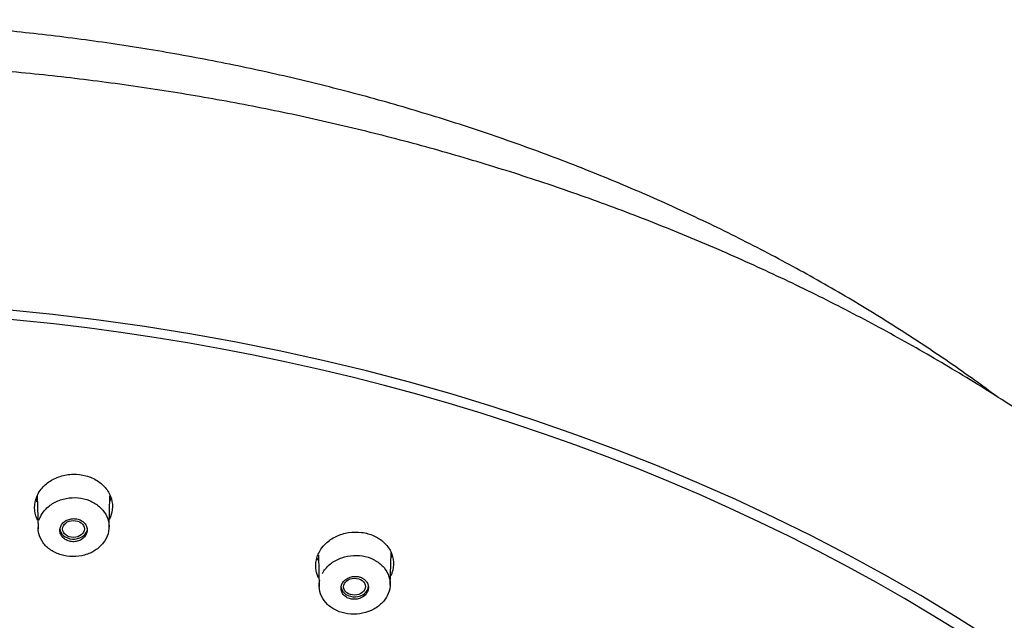
# Model space of a CAD drawing. Units: millimetres. Extents: x -18 to 428, y -18 to 584.
# Drawn here: x 138 to 180, y 559 to 584 of the extents above; entities that cross this region are included whole.
import ezdxf

# ---------------------------------------------------------------- set-up
doc = ezdxf.new("R2010")
doc.units = ezdxf.units.MM
for name, color, linetype in [('$DDT_AUDIT_GENERATED_(53D)', 7, 'Continuous'), ('$DDT_AUDIT_GENERATED_(6B1)', 7, 'Continuous'), ('A4240483_GEH_HD_', 7, 'Continuous'), ('Default', 7, 'Continuous')]:
    doc.layers.add(name, color=color, linetype=linetype)

# ---------------------------------------------------------------- blocks, each defined once
blk = doc.blocks.new('SE')
at = {"layer": '$DDT_AUDIT_GENERATED_(53D)', "color": 7, "linetype": 'Continuous'}
blk.add_ellipse((127.797, 511.817), major_axis=(78.348, 0), ratio=0.766044, start_param=-0.211716, end_param=3.353309, dxfattribs=at)
for points, knots in [([(138.671, 564.137), (138.767, 564.271), (138.892, 564.393), (139.035, 564.494), (139.179, 564.594), (139.345, 564.676), (139.519, 564.731), (139.693, 564.786), (139.88, 564.817), (140.065, 564.821), (140.249, 564.825), (140.436, 564.802), (140.61, 564.755), (140.783, 564.708), (140.949, 564.635), (141.094, 564.542), (141.239, 564.449), (141.366, 564.334), (141.466, 564.206), (141.566, 564.078), (141.64, 563.933), (141.684, 563.783), (141.727, 563.633), (141.741, 563.474), (141.723, 563.319), (141.707, 563.184), (141.667, 563.05), (141.605, 562.924)], [0, 0, 0, 0, 0.0538816, 0.0538816, 0.0538816, 0.1077829, 0.1077829, 0.1077829, 0.1614114, 0.1614114, 0.1614114, 0.2147003, 0.2147003, 0.2147003, 0.2678491, 0.2678491, 0.2678491, 0.3211535, 0.3211535, 0.3211535, 0.3746482, 0.3746482, 0.3746482, 0.4285511, 0.4285511, 0.4285511, 0.4753699, 0.4753699, 0.4753699, 0.4753699]), ([(138.558, 562.878), (138.547, 562.9), (138.537, 562.923), (138.527, 562.945), (138.465, 563.091), (138.432, 563.247), (138.431, 563.402), (138.429, 563.559), (138.46, 563.718), (138.521, 563.866), (138.559, 563.96), (138.61, 564.052), (138.671, 564.137)], [0.849645, 0.849645, 0.849645, 0.849645, 0.858002, 0.858002, 0.858002, 0.9117206, 0.9117206, 0.9117206, 0.9659375, 0.9659375, 0.9659375, 1, 1, 1, 1]), ([(150.771, 561.887), (150.895, 562.005), (151.044, 562.107), (151.207, 562.184), (151.37, 562.262), (151.55, 562.318), (151.733, 562.347), (151.916, 562.376), (152.106, 562.379), (152.288, 562.356), (152.469, 562.333), (152.647, 562.283), (152.806, 562.211), (152.966, 562.14), (153.112, 562.044), (153.233, 561.931), (153.354, 561.819), (153.452, 561.687), (153.521, 561.547), (153.59, 561.406), (153.63, 561.252), (153.639, 561.099), (153.648, 560.944), (153.625, 560.786), (153.573, 560.636), (153.559, 560.597), (153.543, 560.558), (153.525, 560.519)], [0, 0, 0, 0, 0.0537822, 0.0537822, 0.0537822, 0.1075768, 0.1075768, 0.1075768, 0.1611853, 0.1611853, 0.1611853, 0.2144605, 0.2144605, 0.2144605, 0.2676078, 0.2676078, 0.2676078, 0.3208176, 0.3208176, 0.3208176, 0.3743704, 0.3743704, 0.3743704, 0.4283494, 0.4283494, 0.4283494, 0.4424453, 0.4424453, 0.4424453, 0.4424453]), ([(150.464, 560.427), (150.415, 560.526), (150.38, 560.63), (150.361, 560.735), (150.332, 560.887), (150.335, 561.047), (150.369, 561.2), (150.403, 561.353), (150.469, 561.505), (150.561, 561.642), (150.62, 561.729), (150.691, 561.812), (150.771, 561.887)], [0.8205604, 0.8205604, 0.8205604, 0.8205604, 0.8577699, 0.8577699, 0.8577699, 0.9116672, 0.9116672, 0.9116672, 0.9657679, 0.9657679, 0.9657679, 1, 1, 1, 1])]:
    blk.add_open_spline(points, degree=3, knots=knots, dxfattribs=at)
for points in [[(138.538, 563.649), (138.523, 563.678), (138.509, 563.708), (138.496, 563.738)], [(141.684, 563.822), (141.665, 563.775), (141.644, 563.729), (141.62, 563.685)], [(150.45, 561.171), (150.431, 561.206), (150.414, 561.242), (150.399, 561.278)], [(153.583, 561.375), (153.568, 561.338), (153.55, 561.301), (153.531, 561.265)]]:
    blk.add_open_spline(points, degree=3, dxfattribs=at)
at = {"layer": '$DDT_AUDIT_GENERATED_(6B1)', "color": 7, "linetype": 'Continuous'}
for p, q in [((138.542, 563.904), (138.58, 562.505)), ((141.585, 562.545), (141.622, 563.904)), ((153.497, 560.119), (153.534, 561.496)), ((150.455, 561.398), (150.492, 560.041))]:
    blk.add_line(p, q, dxfattribs=at)
for centre, major_axis, ratio in [((140.079, 562.502), (-0.463, -0.003), 0.773178), ((151.987, 560.057), (-0.463, -0.006), 0.771808)]:
    blk.add_ellipse(centre, major_axis=major_axis, ratio=ratio, dxfattribs=at)
for centre, start_param, end_param in [((140.082, 562.517), 0, 2.96706), ((151.994, 560.072), 0.120704, 3.141593)]:
    blk.add_ellipse(centre, major_axis=(-0.58, 0), ratio=0.766044, start_param=start_param, end_param=end_param, dxfattribs=at)
for points, knots in [([(138.627, 562.877), (138.639, 562.913), (138.652, 562.949), (138.667, 562.984), (138.724, 563.117), (138.809, 563.244), (138.916, 563.355), (139.023, 563.465), (139.154, 563.562), (139.299, 563.637), (139.443, 563.712), (139.603, 563.767), (139.768, 563.798), (139.933, 563.829), (140.106, 563.837), (140.273, 563.821), (140.439, 563.805), (140.604, 563.766), (140.754, 563.705), (140.903, 563.645), (141.042, 563.562), (141.159, 563.464), (141.276, 563.366), (141.374, 563.249), (141.444, 563.124), (141.516, 562.998), (141.561, 562.86), (141.578, 562.722), (141.595, 562.582), (141.583, 562.438), (141.543, 562.301), (141.503, 562.164), (141.435, 562.031), (141.342, 561.912), (141.25, 561.793), (141.132, 561.685), (140.997, 561.597), (140.863, 561.51), (140.709, 561.441), (140.549, 561.396), (140.389, 561.35), (140.217, 561.327), (140.049, 561.328), (139.881, 561.33), (139.712, 561.355), (139.556, 561.402), (139.399, 561.449), (139.25, 561.519), (139.121, 561.606), (138.992, 561.694), (138.88, 561.801), (138.794, 561.92), (138.708, 562.038), (138.645, 562.171), (138.61, 562.307), (138.589, 562.392), (138.578, 562.48), (138.579, 562.567)], [0.0399101, 0.0399101, 0.0399101, 0.0399101, 0.0541733, 0.0541733, 0.0541733, 0.1083406, 0.1083406, 0.1083406, 0.1624578, 0.1624578, 0.1624578, 0.2161966, 0.2161966, 0.2161966, 0.2697768, 0.2697768, 0.2697768, 0.3231357, 0.3231357, 0.3231357, 0.376415, 0.376415, 0.376415, 0.4298045, 0.4298045, 0.4298045, 0.4835342, 0.4835342, 0.4835342, 0.5375423, 0.5375423, 0.5375423, 0.591582, 0.591582, 0.591582, 0.645709, 0.645709, 0.645709, 0.6996061, 0.6996061, 0.6996061, 0.7532374, 0.7532374, 0.7532374, 0.8065119, 0.8065119, 0.8065119, 0.859816, 0.859816, 0.859816, 0.9132093, 0.9132093, 0.9132093, 0.9667158, 0.9667158, 0.9667158, 1, 1, 1, 1]), ([(139.742, 562.842), (139.689, 562.809), (139.642, 562.768), (139.605, 562.723), (139.568, 562.677), (139.54, 562.626), (139.523, 562.573), (139.506, 562.519), (139.499, 562.463), (139.504, 562.408), (139.508, 562.354), (139.525, 562.299), (139.551, 562.249), (139.577, 562.199), (139.614, 562.152), (139.659, 562.112), (139.703, 562.073), (139.756, 562.039), (139.814, 562.015), (139.872, 561.99), (139.935, 561.974), (139.999, 561.967), (140.063, 561.96), (140.129, 561.962), (140.192, 561.973), (140.256, 561.985), (140.318, 562.005), (140.373, 562.033), (140.429, 562.061), (140.48, 562.097), (140.522, 562.139), (140.565, 562.181), (140.599, 562.23), (140.622, 562.281), (140.646, 562.332), (140.66, 562.388), (140.662, 562.443), (140.664, 562.498), (140.655, 562.554), (140.635, 562.606), (140.616, 562.658), (140.585, 562.708), (140.545, 562.751), (140.506, 562.795), (140.457, 562.833), (140.403, 562.862), (140.349, 562.892), (140.288, 562.914), (140.225, 562.926), (140.162, 562.939), (140.096, 562.942), (140.032, 562.937), (139.968, 562.931), (139.904, 562.916), (139.845, 562.894), (139.809, 562.879), (139.774, 562.862), (139.742, 562.842)], [0, 0, 0, 0, 0.053991, 0.053991, 0.053991, 0.107967, 0.107967, 0.107967, 0.162156, 0.162156, 0.162156, 0.21643, 0.21643, 0.21643, 0.270536, 0.270536, 0.270536, 0.324295, 0.324295, 0.324295, 0.377683, 0.377683, 0.377683, 0.430842, 0.430842, 0.430842, 0.484012, 0.484012, 0.484012, 0.537426, 0.537426, 0.537426, 0.59121, 0.59121, 0.59121, 0.645331, 0.645331, 0.645331, 0.699606, 0.699606, 0.699606, 0.753784, 0.753784, 0.753784, 0.807655, 0.807655, 0.807655, 0.861149, 0.861149, 0.861149, 0.914361, 0.914361, 0.914361, 0.967506, 0.967506, 0.967506, 1, 1, 1, 1]), ([(150.627, 560.62), (150.646, 560.655), (150.666, 560.688), (150.688, 560.721), (150.772, 560.845), (150.883, 560.959), (151.011, 561.054), (151.139, 561.148), (151.288, 561.226), (151.446, 561.281), (151.603, 561.336), (151.772, 561.369), (151.941, 561.377), (152.109, 561.386), (152.28, 561.371), (152.441, 561.333), (152.601, 561.296), (152.755, 561.235), (152.889, 561.155), (153.024, 561.076), (153.143, 560.976), (153.237, 560.863), (153.331, 560.751), (153.403, 560.623), (153.446, 560.49), (153.49, 560.357), (153.506, 560.215), (153.494, 560.076), (153.481, 559.936), (153.439, 559.795), (153.372, 559.666), (153.304, 559.536), (153.208, 559.414), (153.093, 559.309), (152.977, 559.203), (152.839, 559.113), (152.688, 559.044), (152.539, 558.976), (152.373, 558.929), (152.206, 558.905), (152.039, 558.882), (151.866, 558.882), (151.701, 558.905), (151.536, 558.929), (151.375, 558.976), (151.231, 559.043), (151.087, 559.11), (150.955, 559.199), (150.847, 559.302), (150.739, 559.406), (150.651, 559.527), (150.591, 559.655), (150.531, 559.783), (150.497, 559.923), (150.492, 560.061), (150.489, 560.148), (150.496, 560.236), (150.515, 560.322)], [0.0398226, 0.0398226, 0.0398226, 0.0398226, 0.0541733, 0.0541733, 0.0541733, 0.1083406, 0.1083406, 0.1083406, 0.1624578, 0.1624578, 0.1624578, 0.2161966, 0.2161966, 0.2161966, 0.2697768, 0.2697768, 0.2697768, 0.3231357, 0.3231357, 0.3231357, 0.376415, 0.376415, 0.376415, 0.4298045, 0.4298045, 0.4298045, 0.4835342, 0.4835342, 0.4835342, 0.5375423, 0.5375423, 0.5375423, 0.591582, 0.591582, 0.591582, 0.645709, 0.645709, 0.645709, 0.6996061, 0.6996061, 0.6996061, 0.7532374, 0.7532374, 0.7532374, 0.8065119, 0.8065119, 0.8065119, 0.859816, 0.859816, 0.859816, 0.9132093, 0.9132093, 0.9132093, 0.9667158, 0.9667158, 0.9667158, 1, 1, 1, 1]), ([(151.741, 560.437), (151.682, 560.411), (151.628, 560.377), (151.582, 560.337), (151.536, 560.297), (151.498, 560.25), (151.47, 560.2), (151.442, 560.15), (151.424, 560.095), (151.418, 560.041), (151.411, 559.986), (151.415, 559.93), (151.431, 559.877), (151.446, 559.824), (151.473, 559.773), (151.509, 559.728), (151.544, 559.683), (151.59, 559.643), (151.641, 559.611), (151.693, 559.58), (151.751, 559.555), (151.813, 559.54), (151.874, 559.524), (151.94, 559.518), (152.004, 559.52), (152.069, 559.523), (152.134, 559.535), (152.194, 559.555), (152.255, 559.575), (152.312, 559.604), (152.362, 559.64), (152.412, 559.676), (152.456, 559.719), (152.49, 559.766), (152.524, 559.814), (152.548, 559.867), (152.562, 559.921), (152.575, 559.974), (152.578, 560.031), (152.569, 560.085), (152.561, 560.139), (152.541, 560.192), (152.511, 560.241), (152.482, 560.288), (152.441, 560.332), (152.394, 560.369), (152.347, 560.405), (152.292, 560.435), (152.233, 560.456), (152.174, 560.476), (152.11, 560.489), (152.045, 560.492), (151.981, 560.495), (151.915, 560.489), (151.853, 560.474), (151.814, 560.465), (151.777, 560.452), (151.741, 560.437)], [0, 0, 0, 0, 0.053991, 0.053991, 0.053991, 0.107967, 0.107967, 0.107967, 0.162156, 0.162156, 0.162156, 0.21643, 0.21643, 0.21643, 0.270536, 0.270536, 0.270536, 0.324295, 0.324295, 0.324295, 0.377683, 0.377683, 0.377683, 0.430842, 0.430842, 0.430842, 0.484012, 0.484012, 0.484012, 0.537426, 0.537426, 0.537426, 0.59121, 0.59121, 0.59121, 0.645331, 0.645331, 0.645331, 0.699606, 0.699606, 0.699606, 0.753784, 0.753784, 0.753784, 0.807655, 0.807655, 0.807655, 0.861149, 0.861149, 0.861149, 0.914361, 0.914361, 0.914361, 0.967506, 0.967506, 0.967506, 1, 1, 1, 1])]:
    blk.add_open_spline(points, degree=3, knots=knots, dxfattribs=at)
at = {"layer": 'A4240483_GEH_HD_', "color": 7, "linetype": 'Continuous'}
blk.add_ellipse((127.797, 511.618), major_axis=(-79.099, 0), ratio=0.766044, start_param=1.592833, end_param=6.283185, dxfattribs=at)
for points, knots in [([(179.201, 568.116), (178.889, 568.348), (177.862, 569.098), (176.076, 570.328), (173.807, 571.77), (171.465, 573.142), (169.054, 574.44), (166.577, 575.664), (164.04, 576.811), (161.445, 577.88), (158.797, 578.868), (156.101, 579.775), (153.359, 580.598), (150.577, 581.337), (147.76, 581.99), (144.911, 582.557), (142.034, 583.036), (139.136, 583.427), (136.219, 583.729), (133.29, 583.941), (130.351, 584.064), (127.409, 584.098), (124.467, 584.041), (121.53, 583.894), (118.603, 583.658), (115.691, 583.332), (112.798, 582.918), (109.928, 582.416), (107.087, 581.826), (104.278, 581.15), (101.506, 580.389), (98.776, 579.543), (96.091, 578.615), (93.456, 577.605), (90.876, 576.515), (88.354, 575.347), (85.894, 574.103), (83.5, 572.784), (81.176, 571.393), (78.926, 569.932), (77.352, 568.825), (76.521, 568.212), (76.399, 568.121)], [0.2237534, 0.2237534, 0.2237534, 0.2237534, 0.2300551, 0.2442884, 0.2585233, 0.2727595, 0.2869967, 0.3012347, 0.3154733, 0.3297123, 0.3439516, 0.3581911, 0.3724307, 0.3866703, 0.4009099, 0.4151494, 0.4293889, 0.4436283, 0.4578677, 0.4721071, 0.4863465, 0.500586, 0.5148255, 0.5290651, 0.5433049, 0.5575448, 0.5717849, 0.5860252, 0.6002658, 0.6145066, 0.6287476, 0.6429889, 0.6572304, 0.671472, 0.6857137, 0.6999554, 0.7141969, 0.7284381, 0.7426788, 0.7569189, 0.771158, 0.7736191, 0.7736191, 0.7736191, 0.7736191]), ([(207.288, 530.977), (207.089, 531.811), (206.743, 533.231), (206.032, 535.561), (205.225, 537.827), (204.299, 540.084), (203.263, 542.308), (202.118, 544.502), (200.866, 546.66), (199.507, 548.78), (198.044, 550.859), (196.479, 552.893), (194.815, 554.88), (193.053, 556.817), (191.196, 558.701), (189.247, 560.529), (187.21, 562.299), (185.086, 564.008), (182.878, 565.653), (180.591, 567.233), (178.228, 568.744), (175.791, 570.185), (173.285, 571.553), (170.713, 572.847), (168.078, 574.065), (165.386, 575.204), (162.639, 576.264), (159.841, 577.243), (156.998, 578.139), (154.112, 578.951), (151.187, 579.679), (148.23, 580.32), (145.242, 580.874), (142.229, 581.34), (139.196, 581.718), (136.146, 582.007), (133.084, 582.206), (130.014, 582.316), (126.941, 582.336), (123.869, 582.266), (120.803, 582.106), (117.747, 581.857), (114.706, 581.518), (111.683, 581.091), (108.684, 580.576), (105.712, 579.973), (102.772, 579.284), (99.869, 578.509), (97.005, 577.65), (94.187, 576.708), (91.416, 575.683), (88.699, 574.579), (86.038, 573.395), (83.437, 572.134), (80.901, 570.798), (78.432, 569.389), (76.035, 567.908), (73.713, 566.358), (71.47, 564.74), (69.308, 563.059), (67.23, 561.314), (65.241, 559.511), (63.343, 557.65), (61.538, 555.734), (59.829, 553.767), (58.22, 551.752), (56.711, 549.69), (55.305, 547.586), (54.005, 545.442), (52.812, 543.262), (51.728, 541.048), (50.756, 538.806), (49.891, 536.531), (49.154, 534.255), (48.642, 532.454), (48.439, 531.525), (48.389, 531.293)], [0, 0, 0, 0, 0.013314, 0.02692, 0.04053, 0.054144, 0.067761, 0.081383, 0.095009, 0.108639, 0.122273, 0.135911, 0.149553, 0.163198, 0.176846, 0.190497, 0.204151, 0.217806, 0.231464, 0.245123, 0.258783, 0.272444, 0.286107, 0.29977, 0.313433, 0.327097, 0.340761, 0.354425, 0.36809, 0.381754, 0.395419, 0.409083, 0.422747, 0.436412, 0.450076, 0.46374, 0.477404, 0.491069, 0.504733, 0.518397, 0.532062, 0.545726, 0.559391, 0.573056, 0.586721, 0.600386, 0.614051, 0.627717, 0.641383, 0.655049, 0.668715, 0.682381, 0.696047, 0.709713, 0.723379, 0.737045, 0.75071, 0.764374, 0.778038, 0.7917, 0.805361, 0.819021, 0.832678, 0.846334, 0.859986, 0.873636, 0.887282, 0.900925, 0.914564, 0.928199, 0.941829, 0.955456, 0.969077, 0.982695, 0.996308, 1, 1, 1, 1])]:
    blk.add_open_spline(points, degree=3, knots=knots, dxfattribs=at)

msp = doc.modelspace()

# ---------------------------------------------------------------- block references
at = {"layer": 'Default'}
msp.add_blockref('SE', (0, 0), dxfattribs=at)

doc.saveas('drawing.dxf')
